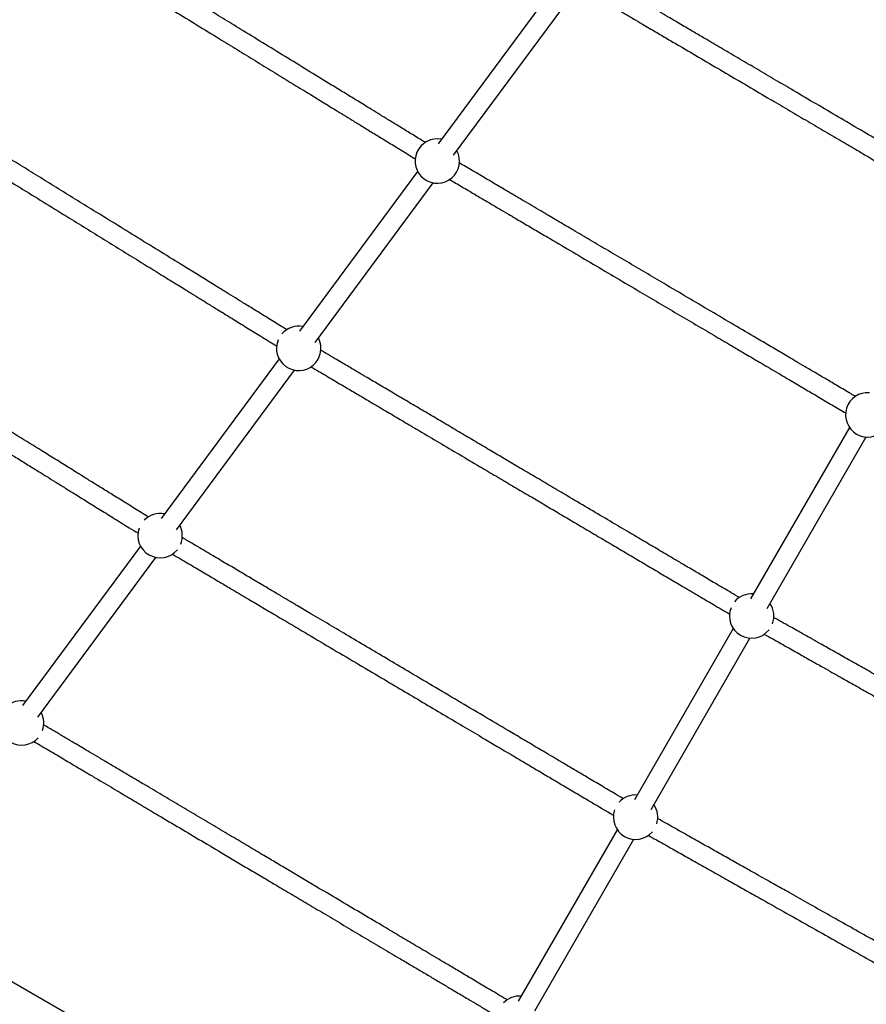
# Model space of a CAD drawing. Units: millimetres. Extents: x -7367 to 7719, y -4153 to 4453.
# Drawn here: x -5002 to -4297, y -1735 to -915 of the extents above; entities that cross this region are included whole.
import ezdxf

# ---------------------------------------------------------------- set-up
doc = ezdxf.new("R2010")
doc.units = ezdxf.units.MM

msp = doc.modelspace()

# ---------------------------------------------------------------- linework, layer by layer
at = {"color": 7, "linetype": 'Continuous', "lineweight": 25}
for p, q in [((-4555.16, -885.36), (-4653.56, -1018.3)), ((-4640.7, -1027.82), (-4542.3, -894.88)), ((-4670.62, -1041.34), (-4769.02, -1174.28)), ((-4756.16, -1183.8), (-4657.76, -1050.86)), ((-4786.08, -1197.33), (-4884.48, -1330.27)), ((-4871.62, -1339.79), (-4773.22, -1206.85)), ((-4310.86, -1254.48), (-4393.28, -1397.23)), ((-4379.42, -1405.23), (-4297.01, -1262.48)), ((-4901.54, -1353.31), (-4999.95, -1486.25)), ((-4987.08, -1495.77), (-4888.68, -1362.83)), ((-4407.6, -1422.02), (-4490.01, -1564.77)), ((-4476.15, -1572.77), (-4393.74, -1430.02)), ((-4504.33, -1589.57), (-4586.74, -1732.31)), ((-4572.88, -1740.31), (-4490.47, -1597.57)), ((-4697.69, -1895.91), (-5092.1, -1668.2))]:
    msp.add_line(p, q, dxfattribs=at)
for centre, start, end in [((-4654.27, -1032.69), 79.11322, 27.86916), ((-4769.73, -1188.68), 79.11322, 139.51692), ((-4769.73, -1188.68), 157.13071, 27.86916), ((-4295.6, -1244.04), 85.62203, 34.37797), ((-4885.19, -1344.67), 79.11322, 136.19215), ((-4885.19, -1344.67), 337.91365, 27.86916), ((-4885.19, -1344.67), 160.13961, 320.84401), ((-4392.33, -1411.58), 85.62203, 140.75299), ((-4392.33, -1411.58), 339.24701, 34.37797), ((-4392.33, -1411.58), 158.11821, 321.88179), ((-5000.65, -1500.65), 79.11322, 133.89825), ((-5000.65, -1500.65), 340.3356, 27.86916), ((-5000.65, -1500.65), 162.14616, 318.32592), ((-4489.06, -1579.12), 85.62203, 137.85921), ((-4489.06, -1579.12), 160.90618, 319.09382), ((-4489.06, -1579.12), 342.14079, 34.37797), ((-4585.79, -1746.66), 85.62203, 135.83205)]:
    msp.add_arc(centre, 18.5, start, end, dxfattribs=at)
for points, knots in [([(-4664.17, -1017.24), (-4665.21, -1016.61), (-4669.58, -1013.93), (-4677.17, -1009.27), (-4686.64, -1003.47), (-4695.38, -998.11), (-4703.36, -993.23), (-4710.38, -988.92), (-4716.47, -985.19), (-4721.84, -981.9), (-4726.93, -978.78), (-4732, -975.67), (-4737.13, -972.53), (-4746.54, -966.76), (-4760.41, -958.26), (-4778.8, -946.99), (-4797.39, -935.6), (-4814.78, -924.94), (-4830.91, -915.05), (-4845.76, -905.95), (-4860.35, -897.01), (-4874.4, -888.4), (-4884.98, -881.91), (-4892.31, -877.42), (-4896.74, -874.71), (-4901.4, -871.85), (-4906.58, -868.68), (-4912.43, -865.09), (-4918.96, -861.09), (-4926.14, -856.69), (-4934.11, -851.8), (-4942.86, -846.44), (-4952.38, -840.6), (-4962.51, -834.4), (-4970.97, -829.21), (-4975.97, -826.15), (-4977.47, -825.23)], [0, 0, 0, 0, 0.010563, 0.044596, 0.075909, 0.104502, 0.130374, 0.153527, 0.172361, 0.188955, 0.204889, 0.220941, 0.23711, 0.253398, 0.309804, 0.367176, 0.424584, 0.481992, 0.52792, 0.573849, 0.619667, 0.663701, 0.705385, 0.71942, 0.733166, 0.747433, 0.763915, 0.782666, 0.803685, 0.826973, 0.85253, 0.881737, 0.913434, 0.947621, 0.984299, 1, 1, 1, 1]), ([(-5001.03, -829.55), (-4998.41, -831.16), (-4992.34, -834.88), (-4982.9, -840.66), (-4972.99, -846.74), (-4963.75, -852.4), (-4955.2, -857.64), (-4947.39, -862.43), (-4940.5, -866.65), (-4934.52, -870.32), (-4929.24, -873.55), (-4924.23, -876.63), (-4919.24, -879.69), (-4914.19, -882.78), (-4904.9, -888.47), (-4891.19, -896.88), (-4872.95, -908.05), (-4854.46, -919.38), (-4837.12, -930.01), (-4820.98, -939.9), (-4806.09, -949.03), (-4791.44, -958.01), (-4777.28, -966.69), (-4766.6, -973.23), (-4759.19, -977.77), (-4754.71, -980.52), (-4749.99, -983.41), (-4744.75, -986.63), (-4738.81, -990.26), (-4732.18, -994.33), (-4724.88, -998.8), (-4716.77, -1003.77), (-4707.85, -1009.24), (-4698.13, -1015.2), (-4687.76, -1021.55), (-4679.17, -1026.81), (-4674.11, -1029.92), (-4672.65, -1030.81)], [0, 0, 0, 0, 0.0265204, 0.0614054, 0.0937097, 0.1234334, 0.1505761, 0.1751379, 0.1971187, 0.2150004, 0.2307561, 0.2458823, 0.2611207, 0.2764714, 0.2919343, 0.3454863, 0.3999575, 0.4544636, 0.5089695, 0.5525762, 0.5961827, 0.6396849, 0.6814922, 0.7210663, 0.7343903, 0.7474407, 0.7609867, 0.7766357, 0.7944382, 0.8143939, 0.8365029, 0.8607651, 0.888492, 0.918582, 0.9510352, 0.9858513, 1, 1, 1, 1]), ([(-4209.04, -1061.24), (-4209.91, -1060.73), (-4214.07, -1058.28), (-4221.41, -1053.97), (-4230.78, -1048.46), (-4239.44, -1043.37), (-4247.34, -1038.73), (-4254.3, -1034.64), (-4260.34, -1031.09), (-4265.67, -1027.96), (-4270.73, -1024.99), (-4275.76, -1022.03), (-4280.85, -1019.04), (-4290.2, -1013.54), (-4304, -1005.43), (-4322.3, -994.67), (-4340.83, -983.79), (-4358.18, -973.59), (-4374.29, -964.12), (-4389.14, -955.39), (-4403.73, -946.82), (-4417.8, -938.55), (-4428.41, -932.32), (-4435.75, -928), (-4440.19, -925.39), (-4444.87, -922.64), (-4450.06, -919.59), (-4455.94, -916.14), (-4462.49, -912.28), (-4469.71, -908.04), (-4477.71, -903.34), (-4486.51, -898.17), (-4496.09, -892.54), (-4506.28, -886.54), (-4514.53, -881.7), (-4519.3, -878.9), (-4520.54, -878.17)], [0, 0, 0, 0, 0.008945, 0.043132, 0.074586, 0.103308, 0.129297, 0.152554, 0.171473, 0.188142, 0.204147, 0.220271, 0.236514, 0.252875, 0.309535, 0.367166, 0.424833, 0.482499, 0.528635, 0.57477, 0.620795, 0.665028, 0.7069, 0.720997, 0.734806, 0.749137, 0.765693, 0.784529, 0.805643, 0.829036, 0.854708, 0.884046, 0.915886, 0.950227, 0.98707, 1, 1, 1, 1]), ([(-4528.58, -892), (-4527.8, -892.46), (-4523.74, -894.84), (-4516.53, -899.08), (-4507.23, -904.55), (-4498.63, -909.6), (-4490.77, -914.22), (-4483.85, -918.29), (-4477.83, -921.82), (-4472.53, -924.94), (-4467.5, -927.9), (-4462.49, -930.84), (-4457.42, -933.82), (-4448.1, -939.3), (-4434.35, -947.38), (-4416.08, -958.12), (-4397.59, -968.99), (-4380.25, -979.18), (-4364.14, -988.65), (-4349.28, -997.38), (-4334.67, -1005.96), (-4320.57, -1014.25), (-4309.94, -1020.5), (-4302.57, -1024.83), (-4298.12, -1027.44), (-4293.43, -1030.2), (-4288.22, -1033.26), (-4282.32, -1036.73), (-4275.74, -1040.6), (-4268.49, -1044.86), (-4260.45, -1049.58), (-4251.61, -1054.78), (-4241.98, -1060.44), (-4231.72, -1066.47), (-4223.39, -1071.36), (-4218.54, -1074.21), (-4217.25, -1074.97)], [0, 0, 0, 0, 0.008175, 0.042369, 0.073831, 0.102561, 0.128558, 0.151824, 0.17075, 0.187427, 0.203437, 0.219567, 0.235815, 0.252182, 0.308865, 0.366519, 0.424211, 0.481902, 0.528057, 0.574212, 0.620256, 0.664507, 0.706394, 0.720497, 0.73431, 0.748648, 0.765211, 0.784054, 0.805177, 0.828578, 0.854258, 0.883606, 0.915455, 0.949805, 0.986656, 1, 1, 1, 1]), ([(-5134.34, -973.08), (-5131.55, -974.81), (-5125.11, -978.78), (-5115.12, -984.95), (-5104.65, -991.41), (-5094.9, -997.43), (-5085.9, -1002.98), (-5077.67, -1008.06), (-5070.43, -1012.53), (-5064.14, -1016.41), (-5058.6, -1019.83), (-5053.33, -1023.08), (-5048.09, -1026.31), (-5042.79, -1029.58), (-5033.05, -1035.59), (-5018.67, -1044.47), (-4999.57, -1056.25), (-4980.22, -1068.19), (-4962.07, -1079.39), (-4945.18, -1089.82), (-4929.6, -1099.43), (-4914.25, -1108.9), (-4899.42, -1118.05), (-4888.23, -1124.96), (-4880.46, -1129.76), (-4875.76, -1132.65), (-4870.8, -1135.71), (-4865.3, -1139.11), (-4859.06, -1142.95), (-4852.1, -1147.25), (-4844.42, -1151.99), (-4835.89, -1157.26), (-4826.5, -1163.05), (-4816.25, -1169.37), (-4805.31, -1176.13), (-4795.82, -1181.98), (-4790.05, -1185.54), (-4788.1, -1186.75)], [0, 0, 0, 0, 0.026544, 0.061296, 0.093477, 0.123087, 0.150126, 0.174593, 0.19649, 0.214303, 0.229998, 0.245067, 0.260247, 0.275539, 0.290942, 0.34429, 0.398553, 0.452851, 0.507149, 0.550589, 0.594029, 0.637365, 0.679012, 0.718433, 0.731706, 0.744706, 0.7582, 0.77379, 0.791524, 0.811403, 0.833428, 0.857596, 0.885216, 0.91519, 0.947518, 0.982199, 1, 1, 1, 1]), ([(-4779.58, -1173.2), (-4781.08, -1172.27), (-4786.12, -1169.16), (-4794.55, -1163.96), (-4804.55, -1157.79), (-4813.77, -1152.1), (-4822.17, -1146.92), (-4829.56, -1142.36), (-4835.97, -1138.4), (-4841.61, -1134.92), (-4846.97, -1131.62), (-4852.3, -1128.33), (-4857.67, -1125.01), (-4867.56, -1118.91), (-4882.11, -1109.94), (-4901.38, -1098.05), (-4920.84, -1086.04), (-4939.04, -1074.81), (-4955.92, -1064.39), (-4971.47, -1054.8), (-4986.74, -1045.37), (-5001.45, -1036.29), (-5012.54, -1029.45), (-5020.22, -1024.71), (-5024.86, -1021.85), (-5029.75, -1018.83), (-5035.18, -1015.48), (-5041.32, -1011.69), (-5048.18, -1007.46), (-5055.73, -1002.8), (-5064.1, -997.63), (-5073.31, -991.95), (-5083.33, -985.76), (-5094.01, -979.17), (-5103.25, -973.47), (-5108.84, -970.02), (-5110.73, -968.86)], [0, 0, 0, 0, 0.01436, 0.04816, 0.079259, 0.107656, 0.133352, 0.156346, 0.175051, 0.191532, 0.207357, 0.223299, 0.239359, 0.255535, 0.311556, 0.368537, 0.425554, 0.48257, 0.528185, 0.5738, 0.619305, 0.663039, 0.704437, 0.718375, 0.732027, 0.746197, 0.762567, 0.78119, 0.802065, 0.825194, 0.850575, 0.879582, 0.911061, 0.945014, 0.981438, 1, 1, 1, 1]), ([(-4305.75, -1228.77), (-4307.09, -1227.98), (-4311.92, -1225.13), (-4320.12, -1220.3), (-4330.03, -1214.46), (-4339.17, -1209.08), (-4347.51, -1204.16), (-4354.85, -1199.84), (-4361.22, -1196.08), (-4366.83, -1192.78), (-4372.16, -1189.64), (-4377.45, -1186.52), (-4382.81, -1183.37), (-4392.64, -1177.57), (-4407.13, -1169.03), (-4426.35, -1157.71), (-4445.78, -1146.26), (-4463.97, -1135.54), (-4480.87, -1125.59), (-4496.43, -1116.42), (-4511.74, -1107.4), (-4526.5, -1098.7), (-4537.63, -1092.14), (-4545.35, -1087.59), (-4550.01, -1084.85), (-4554.93, -1081.95), (-4560.38, -1078.73), (-4566.56, -1075.09), (-4573.46, -1071.03), (-4581.05, -1066.55), (-4589.49, -1061.58), (-4598.76, -1056.11), (-4608.87, -1050.16), (-4619.65, -1043.81), (-4628.79, -1038.42), (-4634.27, -1035.19), (-4636, -1034.17)], [0, 0, 0, 0, 0.0129255, 0.0468342, 0.0780327, 0.1065209, 0.132299, 0.1553669, 0.1741318, 0.1906652, 0.2065408, 0.222534, 0.2386448, 0.2548729, 0.3110739, 0.3682369, 0.4254363, 0.4826355, 0.5283966, 0.5741576, 0.619809, 0.6636821, 0.7052126, 0.7191954, 0.7328912, 0.7471065, 0.7635288, 0.7822114, 0.803154, 0.8263566, 0.8518194, 0.8809188, 0.9124988, 0.9465596, 0.983101, 1, 1, 1, 1]), ([(-4644.06, -1048), (-4642.81, -1048.73), (-4638.09, -1051.51), (-4630.03, -1056.26), (-4620.19, -1062.06), (-4611.11, -1067.41), (-4602.83, -1072.29), (-4595.53, -1076.59), (-4589.19, -1080.33), (-4583.61, -1083.62), (-4578.31, -1086.74), (-4573.04, -1089.84), (-4567.71, -1092.98), (-4557.91, -1098.76), (-4543.47, -1107.27), (-4524.31, -1118.56), (-4504.91, -1129.99), (-4486.73, -1140.7), (-4469.84, -1150.66), (-4454.26, -1159.83), (-4438.94, -1168.86), (-4424.15, -1177.58), (-4412.98, -1184.16), (-4405.24, -1188.72), (-4400.57, -1191.47), (-4395.63, -1194.38), (-4390.15, -1197.61), (-4383.95, -1201.26), (-4377.03, -1205.34), (-4369.39, -1209.84), (-4360.91, -1214.84), (-4351.59, -1220.33), (-4341.42, -1226.32), (-4330.57, -1232.71), (-4321.32, -1238.16), (-4315.77, -1241.44), (-4313.98, -1242.49)], [0, 0, 0, 0, 0.012213, 0.046127, 0.077332, 0.105827, 0.131613, 0.154688, 0.173459, 0.189999, 0.205879, 0.221877, 0.237992, 0.254226, 0.310445, 0.367629, 0.42485, 0.48207, 0.527849, 0.573627, 0.619295, 0.663183, 0.704727, 0.718714, 0.732413, 0.746634, 0.763063, 0.781753, 0.802702, 0.825912, 0.851382, 0.880489, 0.912076, 0.946144, 0.982692, 1, 1, 1, 1]), ([(-4895, -1329.16), (-4896.95, -1327.94), (-4902.64, -1324.41), (-4911.9, -1318.67), (-4922.42, -1312.13), (-4932.11, -1306.12), (-4940.94, -1300.64), (-4948.7, -1295.82), (-4955.43, -1291.64), (-4961.35, -1287.97), (-4966.96, -1284.48), (-4972.54, -1281.01), (-4978.18, -1277.51), (-4988.53, -1271.09), (-5003.76, -1261.63), (-5023.91, -1249.12), (-5044.26, -1236.49), (-5063.28, -1224.68), (-5080.92, -1213.73), (-5097.16, -1203.64), (-5113.11, -1193.74), (-5128.5, -1184.18), (-5140.09, -1176.98), (-5148.13, -1171.99), (-5152.98, -1168.98), (-5158.11, -1165.8), (-5163.79, -1162.27), (-5170.22, -1158.28), (-5177.4, -1153.82), (-5185.32, -1148.91), (-5194.1, -1143.45), (-5203.76, -1137.45), (-5214.29, -1130.92), (-5225.52, -1123.94), (-5235.52, -1117.73), (-5241.7, -1113.9), (-5243.97, -1112.48)], [0, 0, 0, 0, 0.017637, 0.05123, 0.082139, 0.110364, 0.135905, 0.158761, 0.177354, 0.193737, 0.209466, 0.225313, 0.241275, 0.257355, 0.313042, 0.369685, 0.426364, 0.483043, 0.528387, 0.573732, 0.618967, 0.662438, 0.703586, 0.717439, 0.731007, 0.745095, 0.761369, 0.779881, 0.800632, 0.823621, 0.848849, 0.877678, 0.908964, 0.942706, 0.978905, 1, 1, 1, 1]), ([(-5267.66, -1116.61), (-5264.69, -1118.45), (-5257.88, -1122.68), (-5247.32, -1129.24), (-5236.3, -1136.08), (-5226.03, -1142.46), (-5216.57, -1148.33), (-5207.94, -1153.69), (-5200.34, -1158.41), (-5193.74, -1162.51), (-5187.93, -1166.11), (-5182.41, -1169.54), (-5176.92, -1172.95), (-5171.37, -1176.39), (-5161.17, -1182.73), (-5146.14, -1192.07), (-5126.17, -1204.46), (-5105.95, -1217.02), (-5086.99, -1228.79), (-5069.35, -1239.74), (-5053.07, -1249.85), (-5037.03, -1259.81), (-5021.53, -1269.43), (-5009.81, -1276.71), (-5001.68, -1281.76), (-4996.77, -1284.81), (-4991.58, -1288.03), (-4985.81, -1291.61), (-4979.28, -1295.66), (-4971.98, -1300.19), (-4963.93, -1305.2), (-4954.97, -1310.76), (-4945.11, -1316.88), (-4934.34, -1323.57), (-4922.82, -1330.72), (-4912.45, -1337.16), (-4905.99, -1341.17), (-4903.55, -1342.68)], [0, 0, 0, 0, 0.0265949, 0.061237, 0.0933151, 0.1228293, 0.1497794, 0.1741656, 0.1959878, 0.2137392, 0.2293795, 0.2443982, 0.2595281, 0.2747691, 0.2901211, 0.3432883, 0.3973652, 0.4514765, 0.5055876, 0.548878, 0.5921683, 0.6353548, 0.6768585, 0.7161457, 0.7293731, 0.7423288, 0.7557771, 0.7713132, 0.7889872, 0.8087991, 0.8307487, 0.8548361, 0.8823635, 0.9122372, 0.9444573, 0.9790237, 1, 1, 1, 1]), ([(-4402.47, -1396.3), (-4404.79, -1394.93), (-4411.01, -1391.26), (-4420.95, -1385.38), (-4431.9, -1378.92), (-4441.91, -1373), (-4450.94, -1367.67), (-4458.77, -1363.04), (-4465.56, -1359.04), (-4471.66, -1355.44), (-4477.62, -1351.92), (-4483.66, -1348.35), (-4489.79, -1344.73), (-4499.31, -1339.11), (-4512.36, -1331.4), (-4529.04, -1321.54), (-4544.86, -1312.2), (-4559.6, -1303.5), (-4572.84, -1295.68), (-4585.24, -1288.35), (-4596.74, -1281.56), (-4607.99, -1274.92), (-4619.63, -1268.04), (-4631.77, -1260.87), (-4644.07, -1253.61), (-4656.31, -1246.38), (-4668.41, -1239.23), (-4680.34, -1232.18), (-4692.03, -1225.28), (-4703.25, -1218.65), (-4711.49, -1213.79), (-4716.96, -1210.55), (-4720.19, -1208.65), (-4723.88, -1206.47), (-4728.14, -1203.95), (-4732.97, -1201.1), (-4738.74, -1197.69), (-4744.98, -1194.01), (-4749.39, -1191.4), (-4751.46, -1190.18)], [0, 0, 0, 0, 0.021087, 0.056554, 0.088952, 0.118282, 0.144544, 0.167736, 0.186301, 0.203167, 0.220181, 0.237401, 0.254827, 0.272459, 0.318267, 0.365206, 0.412853, 0.450779, 0.488496, 0.5234, 0.554423, 0.584641, 0.617516, 0.65212, 0.686755, 0.721389, 0.756023, 0.789965, 0.823906, 0.857119, 0.887815, 0.896326, 0.905487, 0.916402, 0.929075, 0.943505, 0.959692, 0.981026, 1, 1, 1, 1]), ([(-4759.53, -1203.99), (-4757.3, -1205.31), (-4751.21, -1208.91), (-4741.42, -1214.69), (-4730.55, -1221.11), (-4720.61, -1226.98), (-4711.64, -1232.28), (-4703.85, -1236.88), (-4697.1, -1240.87), (-4691.04, -1244.45), (-4685.11, -1247.95), (-4679.09, -1251.5), (-4672.99, -1255.11), (-4663.51, -1260.71), (-4650.51, -1268.39), (-4633.87, -1278.21), (-4618.09, -1287.54), (-4603.36, -1296.23), (-4590.14, -1304.04), (-4577.73, -1311.37), (-4566.22, -1318.17), (-4554.97, -1324.81), (-4543.31, -1331.7), (-4531.14, -1338.89), (-4518.81, -1346.17), (-4506.53, -1353.42), (-4494.39, -1360.59), (-4482.4, -1367.67), (-4470.66, -1374.61), (-4459.37, -1381.27), (-4451.08, -1386.17), (-4445.58, -1389.42), (-4442.33, -1391.34), (-4438.62, -1393.53), (-4434.33, -1396.06), (-4429.46, -1398.94), (-4423.65, -1402.37), (-4417.32, -1406.11), (-4412.84, -1408.76), (-4410.71, -1410.02)], [0, 0, 0, 0, 0.0204359, 0.0559078, 0.0883116, 0.1176469, 0.1439139, 0.1671125, 0.1856826, 0.2025526, 0.2195698, 0.2367933, 0.2542229, 0.2718587, 0.3176778, 0.3646299, 0.4122909, 0.4502278, 0.4879574, 0.5228728, 0.5539062, 0.5841345, 0.6170219, 0.6516379, 0.6862842, 0.7209305, 0.7555767, 0.7895302, 0.8234835, 0.8567061, 0.8874077, 0.89592, 0.9050864, 0.9160063, 0.9286832, 0.943117, 0.9593077, 0.9806449, 1, 1, 1, 1]), ([(-4499.18, -1563.83), (-4501.44, -1562.5), (-4507.59, -1558.86), (-4517.46, -1553.01), (-4528.45, -1546.51), (-4538.56, -1540.52), (-4547.78, -1535.07), (-4555.87, -1530.28), (-4562.9, -1526.12), (-4569.07, -1522.47), (-4574.93, -1519), (-4580.76, -1515.55), (-4586.64, -1512.07), (-4597.44, -1505.68), (-4613.34, -1496.27), (-4634.39, -1483.81), (-4655.65, -1471.23), (-4675.54, -1459.45), (-4694.02, -1448.52), (-4711.03, -1438.45), (-4727.78, -1428.54), (-4743.94, -1418.97), (-4756.34, -1411.63), (-4765.2, -1406.39), (-4770.99, -1402.96), (-4777.25, -1399.26), (-4784.46, -1394.99), (-4792.85, -1390.02), (-4802.43, -1384.35), (-4812.63, -1378.32), (-4823.36, -1371.97), (-4834.52, -1365.36), (-4846.46, -1358.29), (-4857.37, -1351.83), (-4864.23, -1347.77), (-4866.92, -1346.18)], [0, 0, 0, 0, 0.019341, 0.052797, 0.08358, 0.11169, 0.137127, 0.15989, 0.178407, 0.194723, 0.210388, 0.226169, 0.242067, 0.258081, 0.313542, 0.369953, 0.426401, 0.482849, 0.528008, 0.573167, 0.618218, 0.661512, 0.702492, 0.717925, 0.733005, 0.749409, 0.76861, 0.791725, 0.817909, 0.847161, 0.875873, 0.907032, 0.940637, 0.976688, 1, 1, 1, 1]), ([(-4875, -1359.99), (-4872.84, -1361.27), (-4866.82, -1364.83), (-4857.1, -1370.59), (-4846.19, -1377.04), (-4836.15, -1382.99), (-4827, -1388.4), (-4818.95, -1393.17), (-4811.97, -1397.3), (-4805.83, -1400.93), (-4800, -1404.38), (-4794.21, -1407.81), (-4788.35, -1411.28), (-4777.6, -1417.64), (-4761.76, -1427.02), (-4740.77, -1439.44), (-4719.56, -1452), (-4699.69, -1463.76), (-4681.22, -1474.69), (-4664.19, -1484.76), (-4647.43, -1494.69), (-4631.23, -1504.27), (-4618.8, -1511.63), (-4609.91, -1516.89), (-4604.09, -1520.34), (-4597.82, -1524.05), (-4590.57, -1528.34), (-4582.14, -1533.33), (-4572.51, -1539.02), (-4562.26, -1545.09), (-4551.47, -1551.48), (-4540.22, -1558.13), (-4528.2, -1565.25), (-4517.16, -1571.79), (-4510.19, -1575.91), (-4507.43, -1577.54)], [0, 0, 0, 0, 0.018732, 0.0522, 0.082993, 0.111111, 0.136555, 0.159323, 0.177844, 0.194162, 0.209832, 0.225617, 0.241519, 0.257536, 0.313009, 0.369431, 0.425889, 0.482347, 0.527514, 0.572682, 0.617741, 0.661044, 0.702034, 0.717471, 0.732555, 0.748961, 0.768166, 0.791285, 0.817475, 0.846735, 0.875455, 0.906623, 0.940239, 0.976302, 1, 1, 1, 1]), ([(-4021.15, -1611.82), (-4023.37, -1610.57), (-4029.5, -1607.12), (-4039.37, -1601.55), (-4050.37, -1595.34), (-4060.43, -1589.67), (-4069.5, -1584.55), (-4077.38, -1580.1), (-4084.21, -1576.25), (-4090.35, -1572.78), (-4096.34, -1569.4), (-4102.43, -1565.97), (-4108.61, -1562.48), (-4118.19, -1557.07), (-4131.35, -1549.65), (-4148.19, -1540.15), (-4164.15, -1531.14), (-4179.05, -1522.73), (-4192.43, -1515.18), (-4204.98, -1508.1), (-4216.62, -1501.54), (-4228.01, -1495.11), (-4239.81, -1488.45), (-4252.11, -1481.51), (-4264.58, -1474.47), (-4277.01, -1467.46), (-4289.29, -1460.53), (-4301.42, -1453.69), (-4313.3, -1446.99), (-4324.71, -1440.54), (-4333.1, -1435.81), (-4338.67, -1432.67), (-4341.95, -1430.82), (-4345.71, -1428.7), (-4350.05, -1426.25), (-4354.97, -1423.47), (-4360.85, -1420.15), (-4367.29, -1416.52), (-4371.85, -1413.95), (-4374.03, -1412.72)], [0, 0, 0, 0, 0.020121, 0.055601, 0.0880115, 0.1173522, 0.1436231, 0.1668244, 0.1853955, 0.2022682, 0.2192885, 0.2365148, 0.2539471, 0.2715854, 0.3174098, 0.3643663, 0.4120313, 0.4499707, 0.4877021, 0.5226186, 0.5536528, 0.5838816, 0.6167694, 0.651386, 0.6860331, 0.72068, 0.755327, 0.7892812, 0.8232352, 0.8564602, 0.8871668, 0.8956811, 0.9048459, 0.915765, 0.9284422, 0.9428774, 0.9590706, 0.9804124, 1, 1, 1, 1]), ([(-4381.81, -1426.7), (-4379.48, -1428.02), (-4373.2, -1431.56), (-4363.16, -1437.22), (-4352.08, -1443.47), (-4341.96, -1449.18), (-4332.83, -1454.33), (-4324.91, -1458.81), (-4318.04, -1462.68), (-4311.88, -1466.16), (-4305.86, -1469.56), (-4299.75, -1473), (-4293.54, -1476.5), (-4283.92, -1481.93), (-4270.73, -1489.38), (-4253.85, -1498.9), (-4237.86, -1507.92), (-4222.95, -1516.34), (-4209.56, -1523.89), (-4197.01, -1530.97), (-4185.38, -1537.53), (-4174.01, -1543.95), (-4162.23, -1550.59), (-4149.96, -1557.52), (-4137.52, -1564.54), (-4125.14, -1571.52), (-4112.91, -1578.42), (-4100.84, -1585.24), (-4089.01, -1591.91), (-4077.66, -1598.31), (-4069.33, -1603.01), (-4063.8, -1606.13), (-4060.54, -1607.97), (-4056.81, -1610.08), (-4052.5, -1612.51), (-4047.61, -1615.27), (-4041.78, -1618.56), (-4035.48, -1622.11), (-4031.03, -1624.62), (-4028.94, -1625.8)], [0, 0, 0, 0, 0.020993, 0.05646, 0.08886, 0.118192, 0.144456, 0.167652, 0.18622, 0.203088, 0.220103, 0.237324, 0.254752, 0.272385, 0.318199, 0.365146, 0.412801, 0.450733, 0.488458, 0.523369, 0.554399, 0.584624, 0.617507, 0.652119, 0.686761, 0.721403, 0.756045, 0.789995, 0.823944, 0.857163, 0.88786, 0.896372, 0.905537, 0.916456, 0.929131, 0.943563, 0.959752, 0.981086, 1, 1, 1, 1]), ([(-4595.9, -1731.37), (-4598.04, -1730.1), (-4604.06, -1726.53), (-4613.77, -1720.77), (-4624.74, -1714.27), (-4634.9, -1708.24), (-4644.24, -1702.7), (-4652.74, -1697.66), (-4660.48, -1693.07), (-4667.53, -1688.89), (-4674.21, -1684.93), (-4680.73, -1681.06), (-4687.35, -1677.14), (-4694.06, -1673.16), (-4704.46, -1666.99), (-4718.72, -1658.54), (-4736.93, -1647.74), (-4752.93, -1638.25), (-4766.57, -1630.16), (-4777.61, -1623.61), (-4788.33, -1617.26), (-4799.82, -1610.45), (-4812.17, -1603.12), (-4826.04, -1594.9), (-4840.43, -1586.36), (-4855.35, -1577.51), (-4870.36, -1568.61), (-4885.29, -1559.76), (-4898.24, -1552.08), (-4909.23, -1545.57), (-4918.2, -1540.24), (-4926.88, -1535.09), (-4935.13, -1530.21), (-4941.88, -1526.2), (-4947.62, -1522.8), (-4952.81, -1519.72), (-4958.89, -1516.11), (-4965.84, -1511.99), (-4973.64, -1507.37), (-4979.26, -1504.04), (-4982.25, -1502.26), (-4982.39, -1502.18)], [0, 0, 0, 0, 0.017401, 0.048899, 0.078076, 0.104932, 0.129466, 0.151678, 0.171568, 0.189916, 0.206584, 0.223398, 0.240416, 0.257637, 0.275061, 0.320331, 0.366719, 0.413808, 0.44188, 0.470173, 0.49748, 0.523068, 0.557217, 0.591152, 0.628383, 0.666724, 0.705064, 0.743405, 0.781745, 0.805363, 0.828981, 0.851938, 0.873621, 0.89408, 0.905514, 0.919362, 0.935622, 0.954295, 0.97538, 0.998879, 1, 1, 1, 1]), ([(-4990.48, -1515.98), (-4988.43, -1517.2), (-4982.54, -1520.69), (-4972.98, -1526.36), (-4962.1, -1532.81), (-4952.02, -1538.79), (-4942.75, -1544.29), (-4934.31, -1549.29), (-4926.61, -1553.86), (-4919.6, -1558.01), (-4912.96, -1561.95), (-4906.47, -1565.8), (-4899.89, -1569.71), (-4893.21, -1573.67), (-4882.85, -1579.81), (-4868.65, -1588.23), (-4850.49, -1599), (-4834.52, -1608.47), (-4820.9, -1616.55), (-4809.87, -1623.09), (-4799.16, -1629.44), (-4787.67, -1636.25), (-4775.31, -1643.58), (-4761.42, -1651.81), (-4747.01, -1660.36), (-4732.05, -1669.23), (-4717, -1678.16), (-4702.01, -1687.05), (-4689, -1694.76), (-4677.96, -1701.31), (-4668.94, -1706.66), (-4660.2, -1711.84), (-4651.91, -1716.75), (-4645.12, -1720.78), (-4639.33, -1724.21), (-4634.1, -1727.32), (-4627.98, -1730.95), (-4620.97, -1735.1), (-4613.11, -1739.76), (-4607.4, -1743.14), (-4604.34, -1744.96), (-4604.16, -1745.07)], [0, 0, 0, 0, 0.016817, 0.04832, 0.077501, 0.104361, 0.1289, 0.151117, 0.171012, 0.189365, 0.206037, 0.222854, 0.239875, 0.257099, 0.274528, 0.319808, 0.366209, 0.41331, 0.441389, 0.46969, 0.497005, 0.5226, 0.556758, 0.590702, 0.627944, 0.666295, 0.704646, 0.742997, 0.781348, 0.804972, 0.828597, 0.851558, 0.873244, 0.893706, 0.905145, 0.918997, 0.935261, 0.953937, 0.975025, 0.998525, 1, 1, 1, 1]), ([(-4098.52, -1789.82), (-4100.67, -1788.61), (-4106.74, -1785.19), (-4116.55, -1779.67), (-4127.59, -1773.46), (-4137.76, -1767.73), (-4147.03, -1762.51), (-4155.18, -1757.92), (-4162.25, -1753.94), (-4168.47, -1750.44), (-4174.37, -1747.12), (-4180.24, -1743.81), (-4186.17, -1740.47), (-4197.06, -1734.34), (-4213.1, -1725.31), (-4234.36, -1713.34), (-4255.85, -1701.24), (-4275.98, -1689.91), (-4294.68, -1679.38), (-4311.93, -1669.67), (-4328.91, -1660.11), (-4345.31, -1650.87), (-4357.91, -1643.78), (-4366.91, -1638.71), (-4372.8, -1635.39), (-4379.16, -1631.82), (-4386.5, -1627.68), (-4395.04, -1622.88), (-4404.79, -1617.39), (-4415.17, -1611.54), (-4426.1, -1605.39), (-4437.49, -1598.98), (-4449.66, -1592.12), (-4460.87, -1585.81), (-4467.94, -1581.83), (-4470.76, -1580.24)], [0, 0, 0, 0, 0.018409, 0.051878, 0.082673, 0.110793, 0.136239, 0.15901, 0.177534, 0.193856, 0.209527, 0.225314, 0.241218, 0.257238, 0.312719, 0.369151, 0.42562, 0.482088, 0.527265, 0.572441, 0.617508, 0.660818, 0.701813, 0.717252, 0.732337, 0.748748, 0.767956, 0.791079, 0.817272, 0.846536, 0.875258, 0.906428, 0.940046, 0.976111, 1, 1, 1, 1]), ([(-4478.53, -1594.23), (-4476.26, -1595.51), (-4470.04, -1599.01), (-4460.05, -1604.63), (-4448.93, -1610.9), (-4438.69, -1616.66), (-4429.36, -1621.91), (-4421.16, -1626.53), (-4414.06, -1630.53), (-4407.8, -1634.05), (-4401.87, -1637.39), (-4395.97, -1640.71), (-4390.02, -1644.06), (-4379.08, -1650.22), (-4362.99, -1659.28), (-4341.68, -1671.28), (-4320.16, -1683.4), (-4300.02, -1694.73), (-4281.32, -1705.26), (-4264.1, -1714.96), (-4247.15, -1724.5), (-4230.79, -1733.71), (-4218.24, -1740.78), (-4209.27, -1745.83), (-4203.4, -1749.13), (-4197.07, -1752.7), (-4189.76, -1756.81), (-4181.27, -1761.59), (-4171.58, -1767.05), (-4161.25, -1772.86), (-4150.39, -1778.98), (-4139.08, -1785.34), (-4127, -1792.15), (-4115.96, -1798.36), (-4109.02, -1802.27), (-4106.29, -1803.8)], [0, 0, 0, 0, 0.019262, 0.052727, 0.083516, 0.111631, 0.137072, 0.159837, 0.178356, 0.194673, 0.210341, 0.226125, 0.242025, 0.258041, 0.313507, 0.369923, 0.426375, 0.482827, 0.527989, 0.573152, 0.618206, 0.661504, 0.70249, 0.717925, 0.733007, 0.749412, 0.768614, 0.791732, 0.817919, 0.847176, 0.875893, 0.907057, 0.940669, 0.976729, 1, 1, 1, 1])]:
    msp.add_open_spline(points, degree=3, knots=knots, dxfattribs=at)

doc.saveas('drawing.dxf')
